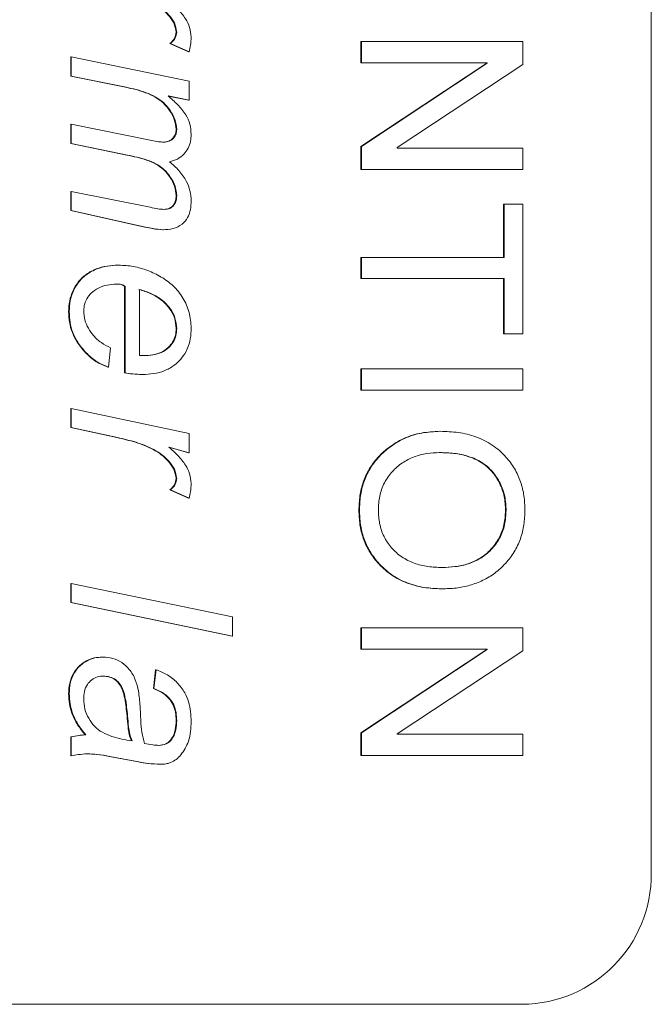
# Model space of a CAD drawing. Units: millimetres. Extents: x -119 to 414, y -38 to 294.
# Drawn here: x 49 to 59, y 81 to 96 of the extents above; entities that cross this region are included whole.
import ezdxf

# ---------------------------------------------------------------- set-up
doc = ezdxf.new("R2010")
doc.units = ezdxf.units.MM

msp = doc.modelspace()

# ---------------------------------------------------------------- linework, layer by layer
at = {"color": 7, "linetype": 'Continuous', "lineweight": 0}
for p, q in [((58.721, 82.531), (58.721, 106.531)), ((51.476, 95.355), (51.467, 95.355)), ((54.289, 94.888), (54.289, 95.213)), ((54.298, 95.213), (54.289, 95.213)), ((54.298, 94.888), (54.298, 95.213)), ((54.298, 95.213), (56.76, 95.213)), ((56.76, 95.213), (56.76, 94.864)), ((51.657, 95.056), (51.373, 95.182)), ((51.381, 95.182), (51.373, 95.182)), ((51.666, 95.056), (51.381, 95.182)), ((51.666, 95.056), (51.657, 95.056)), ((49.858, 94.686), (49.858, 94.979)), ((49.866, 94.979), (49.858, 94.979)), ((49.866, 94.686), (49.866, 94.979)), ((49.866, 94.979), (51.666, 94.611)), ((54.298, 94.888), (54.289, 94.888)), ((54.289, 93.613), (56.208, 94.881)), ((56.217, 94.888), (54.298, 94.888)), ((54.298, 93.613), (56.217, 94.881)), ((56.76, 94.864), (54.841, 93.596)), ((56.208, 94.881), (56.208, 94.888)), ((56.217, 94.881), (56.208, 94.881)), ((56.217, 94.881), (56.217, 94.888)), ((50.694, 94.515), (49.858, 94.686)), ((49.866, 94.686), (49.858, 94.686)), ((50.703, 94.515), (49.866, 94.686)), ((51.666, 94.611), (51.666, 94.318)), ((50.703, 94.515), (50.694, 94.515)), ((51.666, 94.318), (51.344, 94.384)), ((51.657, 94.318), (51.347, 94.382)), ((51.666, 94.318), (51.657, 94.318)), ((49.858, 93.66), (49.858, 93.954)), ((49.866, 93.954), (49.858, 93.954)), ((49.866, 93.66), (49.866, 93.954)), ((49.866, 93.954), (51.098, 93.705)), ((51.476, 93.873), (51.467, 93.873)), ((50.714, 93.482), (49.858, 93.66)), ((49.866, 93.66), (49.858, 93.66)), ((50.723, 93.482), (49.866, 93.66)), ((54.289, 93.264), (54.289, 93.613)), ((54.298, 93.613), (54.289, 93.613)), ((54.298, 93.264), (54.298, 93.613)), ((54.841, 93.596), (54.841, 93.589)), ((54.841, 93.589), (56.76, 93.589)), ((56.76, 93.589), (56.76, 93.264)), ((50.723, 93.482), (50.714, 93.482)), ((54.298, 93.264), (54.289, 93.264)), ((56.76, 93.264), (54.298, 93.264)), ((49.858, 92.635), (49.858, 92.928)), ((49.866, 92.928), (49.858, 92.928)), ((49.866, 92.635), (49.866, 92.928)), ((49.866, 92.928), (51.072, 92.685)), ((51.476, 92.861), (51.467, 92.861)), ((56.464, 91.922), (56.464, 92.734)), ((56.472, 92.734), (56.464, 92.734)), ((56.472, 91.922), (56.472, 92.734)), ((56.472, 92.734), (56.76, 92.734)), ((56.76, 92.734), (56.76, 90.753)), ((50.991, 92.383), (49.858, 92.635)), ((49.866, 92.635), (49.858, 92.635)), ((51, 92.383), (49.866, 92.635)), ((51, 92.383), (50.991, 92.383)), ((51.268, 92.342), (51.259, 92.342)), ((54.289, 91.597), (54.289, 91.922)), ((54.298, 91.922), (54.289, 91.922)), ((54.298, 91.597), (54.298, 91.922)), ((54.298, 91.922), (56.472, 91.922)), ((50.59, 91.803), (50.581, 91.803)), ((54.298, 91.597), (54.289, 91.597)), ((56.472, 91.597), (54.298, 91.597)), ((56.464, 90.753), (56.464, 91.597)), ((56.472, 90.753), (56.472, 91.597)), ((50.678, 90.159), (50.678, 91.482)), ((50.687, 91.482), (50.678, 91.482)), ((50.687, 90.159), (50.687, 91.482)), ((50.908, 91.433), (50.908, 90.426)), ((49.835, 91.094), (49.826, 91.094)), ((51.476, 90.835), (51.467, 90.835)), ((56.472, 90.753), (56.464, 90.753)), ((56.76, 90.753), (56.472, 90.753)), ((50.466, 90.544), (50.435, 90.246)), ((50.435, 90.246), (50.426, 90.246)), ((50.687, 90.159), (50.678, 90.159)), ((50.956, 90.136), (50.948, 90.136)), ((54.289, 89.898), (54.289, 90.222)), ((54.298, 90.222), (54.289, 90.222)), ((54.298, 89.898), (54.298, 90.222)), ((54.298, 90.222), (56.76, 90.222)), ((56.76, 90.222), (56.76, 89.898)), ((54.298, 89.898), (54.289, 89.898)), ((56.76, 89.898), (54.298, 89.898)), ((49.858, 89.325), (49.858, 89.619)), ((49.866, 89.619), (49.858, 89.619)), ((49.866, 89.325), (49.866, 89.619)), ((49.866, 89.619), (51.666, 89.235)), ((50.564, 89.174), (49.858, 89.325)), ((49.866, 89.325), (49.858, 89.325)), ((50.573, 89.174), (49.866, 89.325)), ((51.666, 89.235), (51.666, 88.941)), ((55.499, 89.269), (55.49, 89.269)), ((50.573, 89.174), (50.564, 89.174)), ((51.666, 88.941), (51.356, 89.029)), ((51.657, 88.941), (51.36, 89.025)), ((51.666, 88.941), (51.657, 88.941)), ((51.476, 88.549), (51.467, 88.549)), ((51.657, 88.25), (51.373, 88.375)), ((51.381, 88.375), (51.373, 88.375)), ((51.666, 88.25), (51.381, 88.375)), ((51.666, 88.25), (51.657, 88.25)), ((54.266, 88.066), (54.257, 88.066)), ((56.504, 88.062), (56.496, 88.062)), ((49.858, 86.656), (49.858, 86.949)), ((49.866, 86.949), (49.858, 86.949)), ((49.866, 86.656), (49.866, 86.949)), ((49.866, 86.949), (52.328, 86.438)), ((55.525, 86.867), (55.517, 86.867)), ((52.32, 86.145), (49.858, 86.656)), ((49.866, 86.656), (49.858, 86.656)), ((52.328, 86.145), (49.866, 86.656)), ((52.328, 86.438), (52.328, 86.145)), ((54.289, 85.946), (54.289, 86.271)), ((54.298, 86.271), (54.289, 86.271)), ((54.298, 85.946), (54.298, 86.271)), ((54.298, 86.271), (56.76, 86.271)), ((56.76, 86.271), (56.76, 85.922)), ((52.328, 86.145), (52.32, 86.145)), ((54.298, 85.946), (54.289, 85.946)), ((54.289, 84.671), (56.208, 85.94)), ((56.217, 85.946), (54.298, 85.946)), ((54.298, 84.671), (56.217, 85.94)), ((56.76, 85.922), (54.841, 84.654)), ((56.208, 85.94), (56.208, 85.946)), ((56.217, 85.94), (56.208, 85.94)), ((56.217, 85.94), (56.217, 85.946)), ((50.348, 85.826), (50.34, 85.826)), ((51.12, 85.345), (51.152, 85.633)), ((51.129, 85.345), (51.16, 85.633)), ((51.16, 85.633), (51.152, 85.633)), ((51.129, 85.345), (51.12, 85.345)), ((49.835, 85.267), (49.826, 85.267)), ((50.726, 84.932), (50.717, 84.932)), ((51.476, 84.861), (51.467, 84.861)), ((49.858, 84.32), (49.858, 84.611)), ((49.866, 84.611), (49.858, 84.611)), ((49.866, 84.32), (49.866, 84.611)), ((50.086, 84.64), (50.078, 84.64)), ((51.386, 84.556), (51.377, 84.556)), ((54.289, 84.323), (54.289, 84.671)), ((54.298, 84.671), (54.289, 84.671)), ((54.298, 84.323), (54.298, 84.671)), ((54.841, 84.654), (54.841, 84.648)), ((54.841, 84.648), (56.76, 84.648)), ((56.76, 84.648), (56.76, 84.323)), ((49.866, 84.32), (49.858, 84.32)), ((50.891, 84.227), (50.446, 84.311)), ((50.455, 84.311), (50.446, 84.311)), ((50.9, 84.227), (50.455, 84.311)), ((54.298, 84.323), (54.289, 84.323)), ((56.76, 84.323), (54.298, 84.323)), ((50.9, 84.227), (50.891, 84.227)), ((51.232, 84.191), (51.223, 84.191)), ((21.298, 80.531), (56.751, 80.531))]:
    msp.add_line(p, q, dxfattribs=at)
msp.add_arc((56.736, 82.516), 1.985, 270.4421, 0.4352, dxfattribs=at)
for points, knots in [([(51.467, 95.355), (51.459, 95.404), (51.442, 95.502), (51.348, 95.62), (51.244, 95.723), (51.076, 95.826), (50.848, 95.913), (50.659, 95.958), (50.564, 95.981)], [0, 0, 0, 0, 0.124131, 0.249103, 0.374226, 0.499358, 0.749566, 1, 1, 1, 1]), ([(51.476, 95.355), (51.468, 95.404), (51.451, 95.502), (51.357, 95.62), (51.252, 95.723), (51.085, 95.826), (50.856, 95.913), (50.667, 95.958), (50.573, 95.981)], [0, 0, 0, 0, 0.124129, 0.2491, 0.374223, 0.499354, 0.749561, 1, 1, 1, 1]), ([(51.356, 95.835), (51.403, 95.793), (51.495, 95.71), (51.606, 95.575), (51.683, 95.43), (51.692, 95.331), (51.697, 95.281)], [0, 0, 0, 0, 0.280354, 0.560474, 0.78035, 1, 1, 1, 1]), ([(51.373, 95.182), (51.401, 95.208), (51.452, 95.256), (51.463, 95.325), (51.467, 95.355)], [0, 0, 0, 0, 0.560721, 1, 1, 1, 1]), ([(51.381, 95.182), (51.41, 95.208), (51.461, 95.256), (51.472, 95.325), (51.476, 95.355)], [0, 0, 0, 0, 0.56072, 1, 1, 1, 1]), ([(51.697, 95.281), (51.694, 95.239), (51.69, 95.163), (51.673, 95.089), (51.666, 95.056)], [0, 0, 0, 0, 0.559801, 1, 1, 1, 1]), ([(51.467, 93.873), (51.461, 93.924), (51.448, 94.027), (51.372, 94.163), (51.273, 94.281), (51.146, 94.372), (51.002, 94.436), (50.85, 94.482), (50.746, 94.504), (50.694, 94.515)], [0, 0, 0, 0, 0.139579, 0.279549, 0.419521, 0.559582, 0.7063, 0.85314, 1, 1, 1, 1]), ([(51.476, 93.873), (51.47, 93.924), (51.457, 94.027), (51.381, 94.163), (51.282, 94.281), (51.155, 94.372), (51.011, 94.436), (50.858, 94.482), (50.755, 94.504), (50.703, 94.515)], [0, 0, 0, 0, 0.139578, 0.279549, 0.419525, 0.559587, 0.706305, 0.853146, 1, 1, 1, 1]), ([(51.344, 94.384), (51.394, 94.341), (51.493, 94.254), (51.613, 94.113), (51.685, 93.955), (51.693, 93.851), (51.697, 93.799)], [0, 0, 0, 0, 0.280373, 0.560337, 0.780128, 1, 1, 1, 1]), ([(51.268, 93.678), (51.297, 93.681), (51.356, 93.686), (51.423, 93.737), (51.462, 93.803), (51.466, 93.85), (51.467, 93.873)], [0, 0, 0, 0, 0.280176, 0.55948, 0.77957, 1, 1, 1, 1]), ([(51.277, 93.678), (51.306, 93.681), (51.365, 93.686), (51.432, 93.737), (51.471, 93.803), (51.474, 93.85), (51.476, 93.873)], [0, 0, 0, 0, 0.28017, 0.559489, 0.779577, 1, 1, 1, 1]), ([(51.098, 93.705), (51.131, 93.698), (51.19, 93.685), (51.25, 93.68), (51.277, 93.678)], [0, 0, 0, 0, 0.560153, 1, 1, 1, 1]), ([(51.697, 93.799), (51.695, 93.762), (51.692, 93.689), (51.654, 93.585), (51.588, 93.489), (51.489, 93.414), (51.407, 93.391), (51.366, 93.379)], [0, 0, 0, 0, 0.186866, 0.373581, 0.560257, 0.780016, 1, 1, 1, 1]), ([(51.467, 92.861), (51.462, 92.911), (51.451, 93.011), (51.377, 93.145), (51.282, 93.261), (51.158, 93.351), (51.015, 93.408), (50.866, 93.45), (50.765, 93.471), (50.714, 93.482)], [0, 0, 0, 0, 0.139667, 0.279645, 0.419598, 0.559543, 0.706257, 0.853121, 1, 1, 1, 1]), ([(51.476, 92.861), (51.471, 92.911), (51.459, 93.011), (51.386, 93.145), (51.291, 93.261), (51.167, 93.351), (51.024, 93.408), (50.875, 93.45), (50.773, 93.471), (50.723, 93.482)], [0, 0, 0, 0, 0.139668, 0.279643, 0.419597, 0.559548, 0.706262, 0.853127, 1, 1, 1, 1]), ([(51.366, 93.379), (51.416, 93.336), (51.515, 93.25), (51.621, 93.099), (51.686, 92.939), (51.693, 92.835), (51.697, 92.783)], [0, 0, 0, 0, 0.280237, 0.560163, 0.780134, 1, 1, 1, 1]), ([(51.275, 92.653), (51.305, 92.655), (51.365, 92.66), (51.432, 92.718), (51.464, 92.79), (51.466, 92.837), (51.467, 92.861)], [0, 0, 0, 0, 0.279925, 0.558861, 0.779059, 1, 1, 1, 1]), ([(51.284, 92.653), (51.314, 92.655), (51.374, 92.66), (51.441, 92.718), (51.472, 92.79), (51.475, 92.837), (51.476, 92.861)], [0, 0, 0, 0, 0.279927, 0.558863, 0.779061, 1, 1, 1, 1]), ([(51.072, 92.685), (51.111, 92.676), (51.181, 92.661), (51.252, 92.655), (51.284, 92.653)], [0, 0, 0, 0, 0.560115, 1, 1, 1, 1]), ([(51.697, 92.783), (51.695, 92.739), (51.692, 92.651), (51.649, 92.524), (51.557, 92.415), (51.421, 92.351), (51.319, 92.345), (51.268, 92.342)], [0, 0, 0, 0, 0.1871847, 0.3738474, 0.5601247, 0.7796872, 1, 1, 1, 1]), ([(51.259, 92.342), (51.209, 92.347), (51.119, 92.355), (51.03, 92.374), (50.991, 92.383)], [0, 0, 0, 0, 0.559768, 1, 1, 1, 1]), ([(51.268, 92.342), (51.218, 92.347), (51.127, 92.355), (51.039, 92.374), (51, 92.383)], [0, 0, 0, 0, 0.559768, 1, 1, 1, 1]), ([(49.826, 91.094), (49.829, 91.149), (49.835, 91.259), (49.888, 91.416), (49.973, 91.558), (50.096, 91.672), (50.246, 91.75), (50.411, 91.795), (50.525, 91.8), (50.581, 91.803)], [0, 0, 0, 0, 0.140041, 0.28003, 0.419949, 0.559902, 0.706523, 0.85325, 1, 1, 1, 1]), ([(49.835, 91.094), (49.838, 91.149), (49.844, 91.259), (49.897, 91.416), (49.981, 91.558), (50.105, 91.672), (50.255, 91.75), (50.42, 91.795), (50.533, 91.8), (50.59, 91.803)], [0, 0, 0, 0, 0.140041, 0.28003, 0.41995, 0.559907, 0.706524, 0.853256, 1, 1, 1, 1]), ([(50.59, 91.803), (50.665, 91.799), (50.816, 91.791), (51.035, 91.726), (51.241, 91.628), (51.43, 91.492), (51.579, 91.307), (51.679, 91.084), (51.691, 90.923), (51.697, 90.843)], [0, 0, 0, 0, 0.140118, 0.280252, 0.420394, 0.560429, 0.706949, 0.853477, 1, 1, 1, 1]), ([(50.589, 91.514), (50.543, 91.512), (50.449, 91.509), (50.312, 91.474), (50.197, 91.408), (50.116, 91.318), (50.064, 91.216), (50.059, 91.142), (50.056, 91.104)], [0, 0, 0, 0, 0.187066, 0.373849, 0.560205, 0.70696, 0.853441, 1, 1, 1, 1]), ([(50.678, 91.482), (50.661, 91.492), (50.631, 91.509), (50.596, 91.512), (50.581, 91.514)], [0, 0, 0, 0, 0.560311, 1, 1, 1, 1]), ([(50.687, 91.482), (50.67, 91.492), (50.639, 91.509), (50.605, 91.512), (50.589, 91.514)], [0, 0, 0, 0, 0.560344, 1, 1, 1, 1]), ([(51.467, 90.835), (51.462, 90.891), (51.452, 91.003), (51.368, 91.151), (51.246, 91.278), (51.085, 91.374), (50.961, 91.413), (50.899, 91.433)], [0, 0, 0, 0, 0.1863396, 0.372821, 0.5594636, 0.7795879, 1, 1, 1, 1]), ([(51.476, 90.835), (51.471, 90.891), (51.461, 91.003), (51.376, 91.151), (51.255, 91.278), (51.093, 91.374), (50.97, 91.413), (50.908, 91.433)], [0, 0, 0, 0, 0.186339, 0.372816, 0.559464, 0.779581, 1, 1, 1, 1]), ([(50.426, 90.246), (50.362, 90.272), (50.236, 90.325), (50.082, 90.465), (49.957, 90.612), (49.878, 90.772), (49.833, 90.93), (49.828, 91.039), (49.826, 91.094)], [0, 0, 0, 0, 0.186332, 0.372996, 0.559718, 0.706468, 0.853207, 1, 1, 1, 1]), ([(50.435, 90.246), (50.371, 90.272), (50.244, 90.325), (50.09, 90.465), (49.966, 90.612), (49.886, 90.772), (49.842, 90.93), (49.837, 91.039), (49.835, 91.094)], [0, 0, 0, 0, 0.186332, 0.372996, 0.559718, 0.706466, 0.853207, 1, 1, 1, 1]), ([(50.056, 91.104), (50.06, 91.058), (50.067, 90.966), (50.124, 90.839), (50.206, 90.719), (50.322, 90.615), (50.418, 90.567), (50.466, 90.544)], [0, 0, 0, 0, 0.186487, 0.373278, 0.560027, 0.77996, 1, 1, 1, 1]), ([(51.697, 90.843), (51.695, 90.789), (51.69, 90.68), (51.642, 90.522), (51.556, 90.382), (51.436, 90.267), (51.289, 90.186), (51.125, 90.143), (51.012, 90.138), (50.956, 90.136)], [0, 0, 0, 0, 0.140076, 0.280085, 0.419968, 0.559883, 0.706476, 0.853194, 1, 1, 1, 1]), ([(50.97, 90.424), (51.015, 90.426), (51.105, 90.429), (51.237, 90.466), (51.344, 90.535), (51.418, 90.627), (51.461, 90.727), (51.465, 90.799), (51.467, 90.835)], [0, 0, 0, 0, 0.187011, 0.373748, 0.560082, 0.706703, 0.8533, 1, 1, 1, 1]), ([(50.979, 90.424), (51.024, 90.426), (51.114, 90.429), (51.245, 90.466), (51.353, 90.535), (51.427, 90.627), (51.469, 90.727), (51.474, 90.799), (51.476, 90.835)], [0, 0, 0, 0, 0.187011, 0.373756, 0.560088, 0.706702, 0.853302, 1, 1, 1, 1]), ([(50.908, 90.426), (50.921, 90.425), (50.945, 90.425), (50.969, 90.424), (50.979, 90.424)], [0, 0, 0, 0, 0.56004, 1, 1, 1, 1]), ([(50.948, 90.136), (50.897, 90.137), (50.807, 90.14), (50.718, 90.153), (50.678, 90.159)], [0, 0, 0, 0, 0.559882, 1, 1, 1, 1]), ([(50.956, 90.136), (50.906, 90.137), (50.816, 90.14), (50.726, 90.153), (50.687, 90.159)], [0, 0, 0, 0, 0.559882, 1, 1, 1, 1]), ([(54.257, 88.066), (54.26, 88.138), (54.266, 88.284), (54.318, 88.497), (54.408, 88.696), (54.538, 88.87), (54.714, 89.032), (54.938, 89.168), (55.209, 89.255), (55.397, 89.264), (55.49, 89.269)], [0, 0, 0, 0, 0.112065, 0.224118, 0.336123, 0.448116, 0.560163, 0.706741, 0.853337, 1, 1, 1, 1]), ([(54.266, 88.066), (54.269, 88.138), (54.274, 88.284), (54.326, 88.497), (54.416, 88.696), (54.547, 88.87), (54.723, 89.032), (54.947, 89.168), (55.218, 89.255), (55.405, 89.264), (55.499, 89.269)], [0, 0, 0, 0, 0.112065, 0.224117, 0.336124, 0.448114, 0.56016, 0.706738, 0.853333, 1, 1, 1, 1]), ([(55.499, 89.269), (55.591, 89.266), (55.776, 89.259), (56.047, 89.192), (56.298, 89.07), (56.495, 88.897), (56.639, 88.704), (56.73, 88.502), (56.784, 88.287), (56.789, 88.139), (56.792, 88.066)], [0, 0, 0, 0, 0.140079, 0.280091, 0.420009, 0.559888, 0.669899, 0.779895, 0.889926, 1, 1, 1, 1]), ([(51.467, 88.549), (51.459, 88.598), (51.442, 88.696), (51.348, 88.814), (51.244, 88.917), (51.076, 89.02), (50.848, 89.107), (50.659, 89.152), (50.564, 89.174)], [0, 0, 0, 0, 0.124131, 0.249103, 0.374226, 0.499358, 0.749566, 1, 1, 1, 1]), ([(51.476, 88.549), (51.468, 88.598), (51.451, 88.696), (51.357, 88.814), (51.252, 88.917), (51.085, 89.02), (50.856, 89.107), (50.667, 89.152), (50.573, 89.174)], [0, 0, 0, 0, 0.124129, 0.2491, 0.374223, 0.499354, 0.749561, 1, 1, 1, 1]), ([(51.356, 89.029), (51.403, 88.987), (51.495, 88.903), (51.606, 88.768), (51.683, 88.623), (51.692, 88.524), (51.697, 88.475)], [0, 0, 0, 0, 0.280354, 0.560474, 0.78035, 1, 1, 1, 1]), ([(55.493, 88.945), (55.426, 88.942), (55.292, 88.937), (55.096, 88.885), (54.916, 88.793), (54.759, 88.659), (54.638, 88.486), (54.565, 88.283), (54.557, 88.14), (54.554, 88.069)], [0, 0, 0, 0, 0.14014, 0.280203, 0.420197, 0.560205, 0.706748, 0.853317, 1, 1, 1, 1]), ([(56.496, 88.062), (56.492, 88.134), (56.485, 88.277), (56.412, 88.482), (56.293, 88.661), (56.127, 88.805), (55.924, 88.893), (55.706, 88.938), (55.558, 88.942), (55.484, 88.945)], [0, 0, 0, 0, 0.1400624, 0.2799757, 0.4198965, 0.5597315, 0.7063295, 0.8531196, 1, 1, 1, 1]), ([(56.504, 88.062), (56.501, 88.134), (56.493, 88.277), (56.421, 88.482), (56.301, 88.661), (56.136, 88.805), (55.933, 88.893), (55.714, 88.938), (55.567, 88.942), (55.493, 88.945)], [0, 0, 0, 0, 0.140062, 0.279976, 0.419896, 0.559732, 0.706329, 0.85312, 1, 1, 1, 1]), ([(51.373, 88.375), (51.401, 88.402), (51.452, 88.45), (51.463, 88.519), (51.467, 88.549)], [0, 0, 0, 0, 0.560721, 1, 1, 1, 1]), ([(51.381, 88.375), (51.41, 88.402), (51.461, 88.45), (51.472, 88.519), (51.476, 88.549)], [0, 0, 0, 0, 0.56072, 1, 1, 1, 1]), ([(51.697, 88.475), (51.694, 88.432), (51.69, 88.357), (51.673, 88.283), (51.666, 88.25)], [0, 0, 0, 0, 0.559801, 1, 1, 1, 1]), ([(55.517, 86.867), (55.426, 86.871), (55.245, 86.878), (54.981, 86.949), (54.738, 87.077), (54.548, 87.249), (54.408, 87.439), (54.318, 87.637), (54.266, 87.849), (54.26, 87.993), (54.257, 88.066)], [0, 0, 0, 0, 0.14005, 0.280037, 0.419961, 0.559872, 0.669891, 0.779902, 0.88993, 1, 1, 1, 1]), ([(55.525, 86.867), (55.435, 86.871), (55.254, 86.878), (54.989, 86.949), (54.746, 87.077), (54.557, 87.249), (54.417, 87.439), (54.327, 87.637), (54.274, 87.849), (54.269, 87.993), (54.266, 88.066)], [0, 0, 0, 0, 0.140046, 0.280034, 0.419958, 0.559872, 0.669889, 0.779902, 0.88993, 1, 1, 1, 1]), ([(54.554, 88.069), (54.557, 87.999), (54.564, 87.86), (54.633, 87.661), (54.749, 87.487), (54.908, 87.346), (55.1, 87.251), (55.31, 87.2), (55.454, 87.194), (55.525, 87.191)], [0, 0, 0, 0, 0.1400593, 0.2799824, 0.4198622, 0.559803, 0.7064287, 0.8531648, 1, 1, 1, 1]), ([(55.517, 87.191), (55.585, 87.194), (55.722, 87.199), (55.924, 87.243), (56.114, 87.327), (56.277, 87.463), (56.404, 87.636), (56.483, 87.843), (56.491, 87.989), (56.496, 88.062)], [0, 0, 0, 0, 0.140175, 0.280288, 0.420281, 0.560197, 0.706792, 0.853328, 1, 1, 1, 1]), ([(56.792, 88.066), (56.789, 87.992), (56.783, 87.844), (56.729, 87.628), (56.634, 87.427), (56.5, 87.251), (56.338, 87.103), (56.152, 86.991), (55.951, 86.916), (55.74, 86.873), (55.597, 86.869), (55.525, 86.867)], [0, 0, 0, 0, 0.112017, 0.224005, 0.335967, 0.447938, 0.55993, 0.669902, 0.779892, 0.889938, 1, 1, 1, 1]), ([(55.525, 87.191), (55.594, 87.194), (55.731, 87.199), (55.933, 87.243), (56.122, 87.327), (56.285, 87.463), (56.413, 87.636), (56.492, 87.843), (56.5, 87.989), (56.504, 88.062)], [0, 0, 0, 0, 0.14018, 0.280288, 0.420281, 0.5602, 0.706793, 0.853329, 1, 1, 1, 1]), ([(49.826, 85.267), (49.829, 85.32), (49.834, 85.427), (49.892, 85.579), (49.985, 85.697), (50.097, 85.775), (50.215, 85.819), (50.298, 85.823), (50.34, 85.826)], [0, 0, 0, 0, 0.186802, 0.373345, 0.559799, 0.70649, 0.853177, 1, 1, 1, 1]), ([(49.835, 85.267), (49.838, 85.32), (49.843, 85.427), (49.9, 85.579), (49.994, 85.697), (50.106, 85.775), (50.224, 85.819), (50.307, 85.823), (50.348, 85.826)], [0, 0, 0, 0, 0.1868031, 0.3733442, 0.5597987, 0.7064899, 0.8531853, 1, 1, 1, 1]), ([(50.348, 85.826), (50.399, 85.822), (50.501, 85.815), (50.642, 85.747), (50.764, 85.637), (50.851, 85.484), (50.879, 85.366), (50.893, 85.306)], [0, 0, 0, 0, 0.186728, 0.373215, 0.559859, 0.77971, 1, 1, 1, 1]), ([(51.16, 85.633), (51.219, 85.609), (51.337, 85.561), (51.489, 85.441), (51.597, 85.297), (51.66, 85.144), (51.692, 84.995), (51.695, 84.894), (51.697, 84.844)], [0, 0, 0, 0, 0.18668, 0.373244, 0.559725, 0.706438, 0.853198, 1, 1, 1, 1]), ([(50.361, 85.537), (50.328, 85.535), (50.263, 85.53), (50.175, 85.483), (50.103, 85.406), (50.062, 85.301), (50.058, 85.223), (50.056, 85.185)], [0, 0, 0, 0, 0.186638, 0.373292, 0.559932, 0.779772, 1, 1, 1, 1]), ([(50.717, 84.932), (50.712, 84.976), (50.703, 85.064), (50.684, 85.194), (50.658, 85.312), (50.609, 85.412), (50.539, 85.483), (50.45, 85.528), (50.385, 85.534), (50.352, 85.537)], [0, 0, 0, 0, 0.166947, 0.333878, 0.500654, 0.62561, 0.750312, 0.875188, 1, 1, 1, 1]), ([(50.726, 84.932), (50.721, 84.976), (50.712, 85.064), (50.693, 85.194), (50.667, 85.312), (50.618, 85.412), (50.547, 85.483), (50.459, 85.528), (50.394, 85.534), (50.361, 85.537)], [0, 0, 0, 0, 0.166946, 0.333878, 0.500651, 0.625611, 0.750313, 0.875188, 1, 1, 1, 1]), ([(50.893, 85.306), (50.902, 85.232), (50.92, 85.082), (50.926, 84.873), (50.939, 84.679), (50.971, 84.565), (50.986, 84.508)], [0, 0, 0, 0, 0.280042, 0.560218, 0.780316, 1, 1, 1, 1]), ([(51.467, 84.861), (51.466, 84.901), (51.462, 84.981), (51.426, 85.098), (51.356, 85.206), (51.251, 85.293), (51.164, 85.328), (51.12, 85.345)], [0, 0, 0, 0, 0.1867939, 0.373608, 0.5601947, 0.7799578, 1, 1, 1, 1]), ([(51.476, 84.861), (51.474, 84.901), (51.471, 84.981), (51.435, 85.098), (51.364, 85.206), (51.26, 85.293), (51.173, 85.328), (51.129, 85.345)], [0, 0, 0, 0, 0.186793, 0.37361, 0.560196, 0.779958, 1, 1, 1, 1]), ([(50.078, 84.64), (50.038, 84.69), (49.958, 84.791), (49.876, 84.953), (49.833, 85.114), (49.828, 85.216), (49.826, 85.267)], [0, 0, 0, 0, 0.280127, 0.56002, 0.780013, 1, 1, 1, 1]), ([(50.086, 84.64), (50.046, 84.69), (49.967, 84.791), (49.885, 84.953), (49.842, 85.114), (49.837, 85.216), (49.835, 85.267)], [0, 0, 0, 0, 0.280132, 0.560024, 0.780013, 1, 1, 1, 1]), ([(50.056, 85.185), (50.06, 85.134), (50.067, 85.032), (50.128, 84.89), (50.217, 84.765), (50.341, 84.671), (50.486, 84.613), (50.638, 84.573), (50.742, 84.555), (50.794, 84.547)], [0, 0, 0, 0, 0.139922, 0.279897, 0.419813, 0.559669, 0.706345, 0.853143, 1, 1, 1, 1]), ([(50.785, 84.547), (50.772, 84.581), (50.746, 84.65), (50.73, 84.781), (50.722, 84.875), (50.717, 84.932)], [0, 0, 0, 0, 0.279869, 0.559856, 1, 1, 1, 1]), ([(50.794, 84.547), (50.781, 84.581), (50.755, 84.65), (50.739, 84.781), (50.73, 84.875), (50.726, 84.932)], [0, 0, 0, 0, 0.2798743, 0.5598601, 1, 1, 1, 1]), ([(51.377, 84.556), (51.395, 84.58), (51.43, 84.63), (51.461, 84.735), (51.465, 84.813), (51.467, 84.861)], [0, 0, 0, 0, 0.279779, 0.559912, 1, 1, 1, 1]), ([(51.386, 84.556), (51.404, 84.58), (51.439, 84.63), (51.47, 84.735), (51.474, 84.813), (51.476, 84.861)], [0, 0, 0, 0, 0.27979, 0.559914, 1, 1, 1, 1]), ([(51.697, 84.844), (51.695, 84.793), (51.692, 84.691), (51.661, 84.552), (51.61, 84.431), (51.562, 84.367), (51.539, 84.335)], [0, 0, 0, 0, 0.280111, 0.560082, 0.780051, 1, 1, 1, 1]), ([(49.858, 84.611), (49.898, 84.618), (49.971, 84.632), (50.045, 84.637), (50.078, 84.64)], [0, 0, 0, 0, 0.559939, 1, 1, 1, 1]), ([(49.866, 84.611), (49.907, 84.618), (49.98, 84.632), (50.054, 84.637), (50.086, 84.64)], [0, 0, 0, 0, 0.55991, 1, 1, 1, 1]), ([(51.199, 84.479), (51.237, 84.483), (51.305, 84.488), (51.355, 84.535), (51.377, 84.556)], [0, 0, 0, 0, 0.5598732, 1, 1, 1, 1]), ([(51.208, 84.479), (51.246, 84.483), (51.314, 84.488), (51.364, 84.535), (51.386, 84.556)], [0, 0, 0, 0, 0.5598602, 1, 1, 1, 1]), ([(50.986, 84.508), (51.027, 84.5), (51.1, 84.484), (51.175, 84.481), (51.208, 84.479)], [0, 0, 0, 0, 0.5600458, 1, 1, 1, 1]), ([(50.109, 84.351), (50.063, 84.348), (49.982, 84.342), (49.902, 84.327), (49.866, 84.32)], [0, 0, 0, 0, 0.559891, 1, 1, 1, 1]), ([(50.446, 84.311), (50.382, 84.323), (50.268, 84.344), (50.151, 84.349), (50.1, 84.351)], [0, 0, 0, 0, 0.560058, 1, 1, 1, 1]), ([(50.455, 84.311), (50.391, 84.323), (50.276, 84.344), (50.16, 84.349), (50.109, 84.351)], [0, 0, 0, 0, 0.560049, 1, 1, 1, 1]), ([(51.539, 84.335), (51.516, 84.31), (51.471, 84.262), (51.39, 84.217), (51.309, 84.194), (51.258, 84.192), (51.232, 84.191)], [0, 0, 0, 0, 0.279971, 0.559823, 0.779904, 1, 1, 1, 1]), ([(51.223, 84.191), (51.161, 84.194), (51.049, 84.199), (50.939, 84.218), (50.891, 84.227)], [0, 0, 0, 0, 0.559892, 1, 1, 1, 1]), ([(51.232, 84.191), (51.17, 84.194), (51.058, 84.199), (50.948, 84.218), (50.9, 84.227)], [0, 0, 0, 0, 0.559904, 1, 1, 1, 1])]:
    msp.add_open_spline(points, degree=3, knots=knots, dxfattribs=at)

doc.saveas('drawing.dxf')
